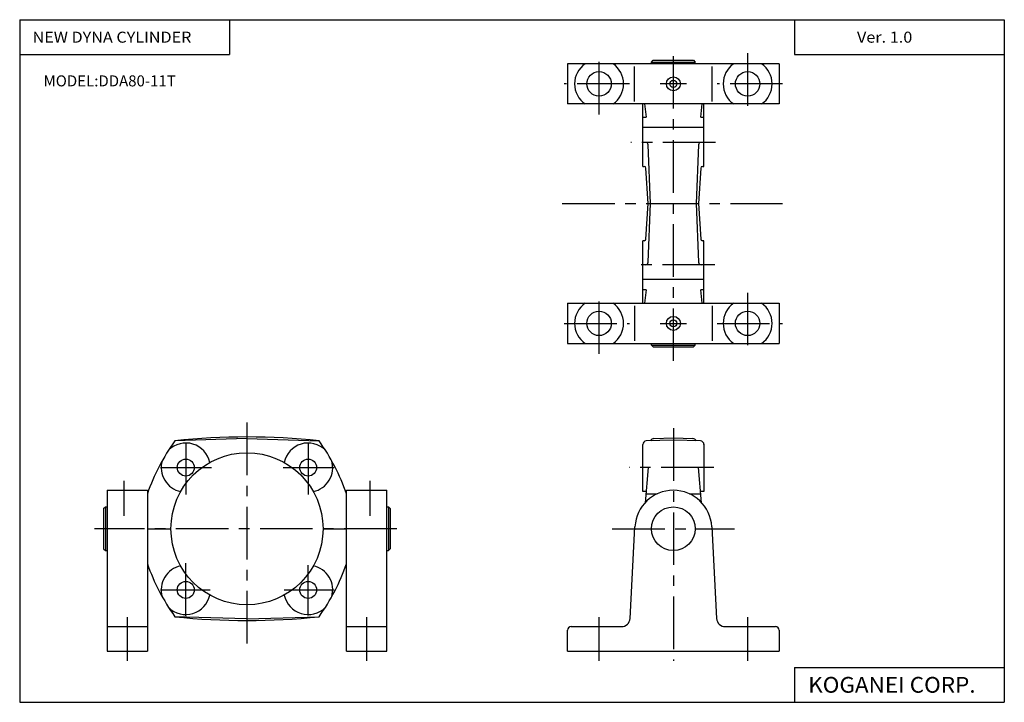
# Model space of a CAD drawing. Extents: x -281 to 282, y -195 to 196.
import ezdxf

# ---------------------------------------------------------------- set-up
doc = ezdxf.new("R2010")
doc.units = 0
doc.header["$LTSCALE"] = 24.059415
doc.linetypes.add('CENTER', pattern=[2, 1.25, -0.25, 0.25, -0.25])
doc.styles.add('MONOTXT', font='monotxt')

msp = doc.modelspace()

# ---------------------------------------------------------------- linework, layer by layer
at = {"color": 7}
for p, q in [((-281.25, 195.5), (282.1, 195.5)), ((-281.25, 195.5), (-281.25, -195)), ((-161.25, 195.5), (-161.25, 175.5)), ((162.1, 195.5), (162.1, 175.5)), ((282.1, 195.5), (282.1, -195)), ((-281.25, 175.5), (-161.25, 175.5)), ((162.1, 175.5), (282.1, 175.5)), ((162.1, -175), (162.1, -195)), ((162.1, -175), (282.1, -175)), ((-281.25, -195), (282.1, -195))]:
    msp.add_line(p, q, dxfattribs=at)
at = {"color": 6, "linetype": 'CENTER'}
for p, q in [((92.74, 0.29), (92.74, 180.29)), ((50.24, 141.29), (50.24, 176.29)), ((135.24, 176.29), (135.24, 141.29)), ((67.74, 158.79), (30.24, 158.79)), ((100.24, 158.79), (85.24, 158.79)), ((155.24, 158.79), (117.74, 158.79)), ((116.84, 125.29), (68.51, 125.29)), ((29.14, 90.29), (155.27, 90.29)), ((116.52, 55.29), (68.51, 55.29)), ((50.24, 4.29), (50.24, 39.29)), ((135.24, 39.29), (135.24, 4.29)), ((30.24, 21.79), (67.74, 21.79)), ((85.24, 21.79), (100.24, 21.79)), ((117.74, 21.79), (155.24, 21.79)), ((-151.21, -35.02), (-151.21, -165.72)), ((92.74, -38.22), (92.74, -171.34)), ((-186.21, -46.34), (-186.21, -76.08)), ((-116.21, -46.34), (-116.21, -76.08)), ((-200.77, -60.72), (-171.52, -60.72)), ((-130.44, -60.72), (-101.23, -60.72)), ((115.83, -60.72), (67.54, -60.72)), ((-221.76, -68.34), (-221.76, -88.34)), ((-80.67, -88.34), (-80.67, -68.34)), ((-65.55, -95.72), (-238.4, -95.72)), ((57.74, -95.72), (127.74, -95.72)), ((-186.21, -145.45), (-186.21, -115.31)), ((-116.21, -145.32), (-116.21, -116.64)), ((-200.77, -130.72), (-172.35, -130.72)), ((-130.02, -130.72), (-101.23, -130.72)), ((-219.71, -146.22), (-219.71, -171.22)), ((-82.71, -171.22), (-82.71, -146.22)), ((50.24, -171.22), (50.24, -146.22)), ((135.24, -146.22), (135.24, -171.22))]:
    msp.add_line(p, q, dxfattribs=at)
at = {"color": 4}
for p, q in [((32.24, 170.29), (32.24, 147.29)), ((153.24, 170.29), (32.24, 170.29)), ((80.24, 171.29), (81.24, 172.29)), ((80.24, 171.29), (105.24, 171.29)), ((80.24, 170.29), (80.24, 171.29)), ((81.24, 172.29), (104.24, 172.29)), ((104.24, 172.29), (105.24, 171.29)), ((105.24, 170.29), (105.24, 171.29)), ((153.24, 170.29), (153.24, 147.29)), ((70.44, 148.79), (70.44, 168.79)), ((115.04, 148.79), (115.04, 168.79)), ((153.24, 147.29), (32.24, 147.29)), ((75.24, 111.56), (75.24, 147.29)), ((76.17, 147.29), (77.1, 139.7)), ((108.38, 139.7), (109.31, 147.29)), ((110.24, 111.56), (110.24, 147.29)), ((75.24, 139.7), (77.1, 139.7)), ((108.38, 139.7), (110.24, 139.7)), ((110.24, 133.79), (75.24, 133.79)), ((79.71, 90.29), (78.36, 123.85)), ((107.12, 123.85), (105.77, 90.29)), ((75.24, 111.56), (76.05, 111.56)), ((78.3, 90.29), (77.05, 110.62)), ((108.43, 110.62), (107.18, 90.29)), ((109.43, 111.56), (110.24, 111.56)), ((77.05, 69.97), (78.3, 90.29)), ((78.36, 56.73), (79.71, 90.29)), ((105.77, 90.29), (107.12, 56.73)), ((107.18, 90.29), (108.43, 69.97)), ((76.05, 69.03), (75.24, 69.03)), ((75.24, 33.29), (75.24, 69.03)), ((110.24, 69.03), (109.43, 69.03)), ((110.24, 33.29), (110.24, 69.03)), ((110.24, 46.79), (75.24, 46.79)), ((77.1, 40.89), (75.24, 40.89)), ((77.1, 40.89), (76.17, 33.29)), ((109.31, 33.29), (108.38, 40.89)), ((110.24, 40.89), (108.38, 40.89)), ((32.24, 33.29), (153.24, 33.29)), ((32.24, 33.29), (32.24, 10.29)), ((70.44, 31.79), (70.44, 11.79)), ((115.04, 31.79), (115.04, 11.79)), ((153.24, 33.29), (153.24, 10.29)), ((32.24, 10.29), (153.24, 10.29)), ((80.24, 9.29), (80.24, 10.29)), ((80.24, 9.29), (81.24, 8.29)), ((80.24, 9.29), (105.24, 9.29)), ((81.24, 8.29), (104.24, 8.29)), ((104.24, 8.29), (105.24, 9.29)), ((105.24, 9.29), (105.24, 10.29)), ((-151.21, -44.17), (-192.47, -45.42)), ((-151.21, -44.17), (-109.96, -45.42)), ((92.74, -44.97), (77.17, -45.51)), ((81.52, -44.11), (92.74, -43.72)), ((92.74, -43.72), (103.96, -44.11)), ((108.31, -45.51), (92.74, -44.97)), ((75.24, -74.45), (75.24, -47.51)), ((110.24, -47.42), (110.24, -74.45)), ((78.3, -60.71), (76.54, -80.83)), ((108.94, -80.83), (107.18, -60.71)), ((-231.21, -73.72), (-208.21, -73.72)), ((-231.21, -73.72), (-231.21, -165.72)), ((-208.21, -73.72), (-208.21, -165.72)), ((-94.21, -73.72), (-71.21, -73.72)), ((-94.21, -165.72), (-94.21, -73.72)), ((-71.21, -165.72), (-71.21, -73.72)), ((77.1, -74.45), (75.24, -74.45)), ((76.99, -75.72), (83.57, -75.72)), ((101.9, -75.72), (108.49, -75.72)), ((110.24, -74.45), (108.38, -74.45)), ((-233.21, -84.22), (-232.21, -83.22)), ((-233.21, -84.22), (-233.21, -107.22)), ((-232.21, -83.22), (-231.21, -83.22)), ((-232.21, -83.22), (-232.21, -108.22)), ((-71.21, -83.22), (-70.21, -83.22)), ((-70.21, -83.22), (-69.21, -84.22)), ((-70.21, -83.22), (-70.21, -108.22)), ((-69.21, -84.22), (-69.21, -107.22)), ((-208.21, -95.72), (-194.71, -95.72)), ((-107.71, -95.72), (-94.21, -95.72)), ((67.99, -146.98), (70.77, -94.55)), ((114.71, -94.55), (117.49, -146.98)), ((-233.21, -107.22), (-232.21, -108.22)), ((-232.21, -108.22), (-231.21, -108.22)), ((-71.21, -108.22), (-70.21, -108.22)), ((-69.21, -107.22), (-70.21, -108.22)), ((-151.21, -147.26), (-192.47, -146.01)), ((-151.21, -147.26), (-109.96, -146.01)), ((-231.21, -151.72), (-208.21, -151.72)), ((-94.21, -151.72), (-71.21, -151.72)), ((34.24, -151.72), (63, -151.72)), ((122.48, -151.72), (151.24, -151.72)), ((32.24, -165.72), (32.24, -153.72)), ((153.24, -153.72), (153.24, -165.72)), ((-231.21, -165.72), (-208.21, -165.72)), ((-94.21, -165.72), (-71.21, -165.72)), ((32.24, -165.72), (153.24, -165.72))]:
    msp.add_line(p, q, dxfattribs=at)
for centre, radius in [((50.24, 158.79), 7), ((135.24, 158.79), 7), ((92.74, 158.79), 4), ((92.74, 158.79), 2), ((50.24, 21.79), 7), ((135.24, 21.79), 7), ((92.74, 21.79), 4), ((92.74, 21.79), 2), ((-151.21, -95.72), 43.5), ((-186.21, -60.72), 4.85), ((-116.21, -60.72), 4.85), ((92.74, -95.72), 12.5), ((-186.21, -130.72), 4.85), ((-116.21, -130.72), 4.85)]:
    msp.add_circle(centre, radius, dxfattribs=at)
for centre, radius, start, end in [((50.24, 158.79), 14, 124.7719, 235.2281), ((50.24, 158.79), 14, 304.7719, 55.2281), ((135.24, 158.79), 14, 124.772, 235.2281), ((135.24, 158.79), 14, 304.7719, 55.2281), ((76.86, 123.79), 1.5, 2.3018, 90), ((108.62, 123.79), 1.5, 89.9999, 177.6982), ((76.05, 110.56), 1, 3.532, 90.0006), ((109.43, 110.56), 1, 89.9993, 176.468), ((76.05, 70.03), 1, 269.9994, 356.4681), ((109.43, 70.03), 1, 183.532, 270.0007), ((76.86, 56.79), 1.5, 270, 357.6982), ((108.62, 56.79), 1.5, 182.3018, 270.0001), ((50.24, 21.79), 14, 124.7719, 235.2281), ((50.24, 21.79), 14, 304.7719, 55.2281), ((135.24, 21.79), 14, 124.7719, 235.228), ((135.24, 21.79), 14, 304.7719, 55.2281), ((-151.21, -430.36), 387.14, 83.8823, 96.1175), ((81.59, -46.11), 2, 92.0005, 159.9441), ((103.89, -46.11), 2, 20.0557, 87.9996), ((-94.21, -115.72), 120.81, 144.4194, 160.6652), ((-186.21, -60.72), 14.05, 12.1153, 134.1727), ((-116.21, -60.72), 14.05, 45.8273, 167.8847), ((-208.21, -115.72), 120.81, 19.3348, 35.5806), ((77.24, -47.51), 2, 92.0001, 180.0004), ((108.24, -47.51), 2, 359.9996, 88), ((-186.21, -60.72), 14.05, 164.0832, 257.8847), ((-116.21, -60.72), 14.05, 282.1153, 15.9168), ((92.74, -95.72), 22, 3.035, 176.965), ((-94.21, -75.72), 120.81, 199.3349, 215.5806), ((-186.21, -130.72), 14.05, 102.1153, 195.9168), ((-116.21, -130.72), 14.05, 344.0832, 77.8847), ((-208.21, -75.72), 120.81, 324.4194, 340.6651), ((-186.21, -130.72), 14.05, 225.8273, 347.8847), ((-116.21, -130.72), 14.05, 192.1153, 314.1727), ((-151.21, 238.92), 387.14, 263.8825, 276.1177), ((34.24, -153.72), 2, 90, 180), ((63, -146.72), 5, 270.0001, 356.965), ((122.48, -146.72), 5, 183.035, 270), ((151.24, -153.72), 2, 0, 90)]:
    msp.add_arc(centre, radius, start, end, dxfattribs=at)

# ---------------------------------------------------------------- texts
at = {"color": 7, "style": 'MONOTXT'}
for s, height, width, p in [('NEW DYNA CYLINDER', 6.3, 1.07595, (-273.9, 182.35)), ('Ver. 1.0', 6.3, 1.081081, (197.8, 182.35)), ('MODEL:DDA80-11T', 6.3, 1, (-267.6, 157.35)), ('KOGANEI CORP.', 9, 1.048387, (169.89, -189.5))]:
    msp.add_text(s, height=height, dxfattribs=dict(at, width=width)).set_placement(p)

doc.saveas('drawing.dxf')
